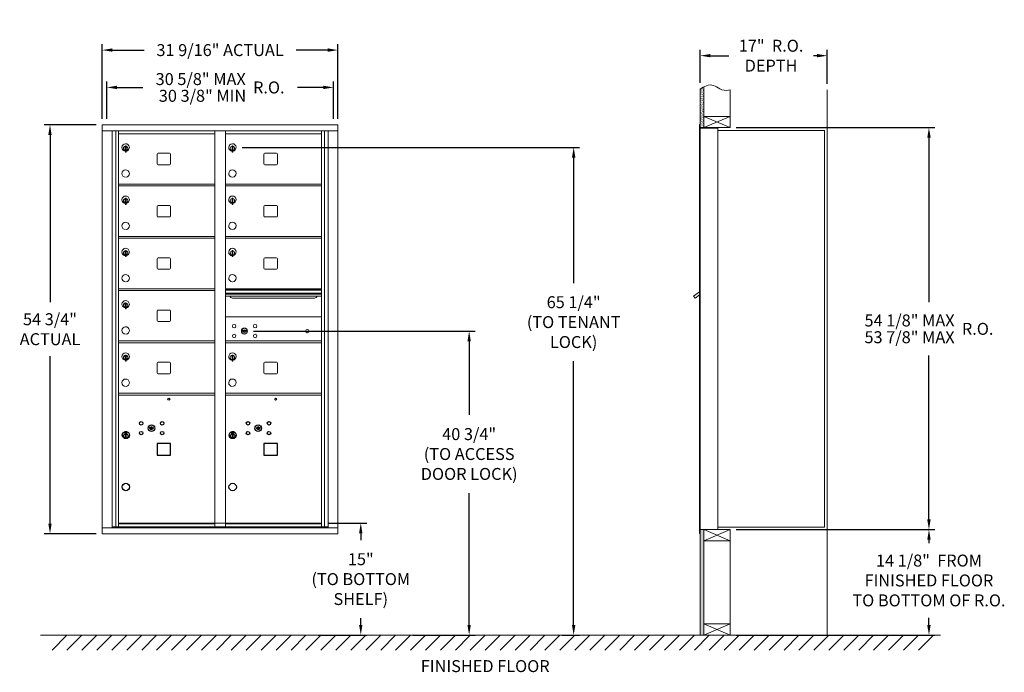
# Model space of a CAD drawing. Units: inches. Extents: x 593 to 725, y 37 to 124.
import ezdxf

# ---------------------------------------------------------------- set-up
doc = ezdxf.new("R2010")
doc.units = ezdxf.units.IN
doc.header["$LTSCALE"] = 0.5
doc.header["$MEASUREMENT"] = 0
doc.styles.get("Standard").update_dxf_attribs({"font": 'Gothic.ttf'})
doc.dimstyles.new('4C limits', dxfattribs={"dimscale": 16, "dimtxt": 0.1, "dimasz": 0.085, "dimexe": 0.05, "dimexo": 0.05, "dimgap": 0.09, "dimtad": 0, "dimtih": 1, "dimtoh": 1, "dimdec": 3, "dimzin": 0, "dimdsep": 46, "dimlunit": 5, "dimtxsty": 'Standard', "dimcen": 0.09, "dimadec": 0, "dimazin": 0, "dimlim": 1, "dimtp": 0.25, "dimtfac": 1, "dimtdec": 3, "dimtofl": 0, "dimtmove": 0, "dimatfit": 3, "dimfxl": 1, "dimfrac": 1, "dimtolj": 1, "dimtzin": 0, "dimarcsym": 0})
doc.dimstyles.new('4C$0', dxfattribs={"dimscale": 16, "dimtxt": 0.1, "dimasz": 0.085, "dimexe": 0.05, "dimexo": 0.05, "dimgap": 0.09, "dimtad": 0, "dimtih": 1, "dimtoh": 1, "dimdec": 4, "dimzin": 0, "dimdsep": 46, "dimlunit": 5, "dimtxsty": 'Standard', "dimcen": 0.09, "dimadec": 0, "dimazin": 0, "dimtfac": 0.75, "dimtdec": 4, "dimtofl": 0, "dimtmove": 0, "dimatfit": 3, "dimfxl": 1, "dimfrac": 2, "dimtolj": 1, "dimtzin": 0, "dimarcsym": 0})

# ---------------------------------------------------------------- blocks, each defined once
blk = doc.blocks.new('*D1')
at = {"color": 0, "linetype": 'Continuous', "lineweight": -2, "transparency": 16777216}
for p, q in [((689.01, 109.81), (715.63, 109.81)), ((714.83, 108.45), (714.83, 86.46)), ((714.83, 57.35), (714.83, 79.29)), ((689.01, 55.99), (715.63, 55.99))]:
    blk.add_line(p, q, dxfattribs=at)
at = {"color": 0, "linetype": 'Continuous', "transparency": 16777216}
for points in [[(714.6, 108.45), (715.06, 108.45), (714.83, 109.81)], [(714.6, 57.35), (715.06, 57.35), (714.83, 55.99)]]:
    blk.add_solid(points, dxfattribs=at)
at = {"layer": 'Defpoints', "color": 0, "linetype": 'Continuous', "transparency": 16777216}
for p in [(688.21, 109.81), (714.83, 109.81), (688.21, 55.99)]:
    blk.add_point(p, dxfattribs=at)
at = {"color": 0, "linetype": 'Continuous', "lineweight": 15, "transparency": 16777216, "insert": (714.83, 82.87), "char_height": 1.6, "attachment_point": 5}
blk.add_mtext('\\A1;\\S54 1\\/8" MAX ^ 53 7\\/8" MAX ; R.O.', dxfattribs=at)
blk = doc.blocks.new('*D2')
at = {"color": 0, "linetype": 'Continuous', "lineweight": -2, "transparency": 16777216}
for p, q in [((624.39, 82.57), (654.07, 82.57)), ((653.27, 81.21), (653.27, 71.34)), ((653.27, 43.22), (653.27, 60.88)), ((645.74, 41.86), (654.07, 41.86))]:
    blk.add_line(p, q, dxfattribs=at)
at = {"color": 0, "linetype": 'Continuous', "transparency": 16777216}
for points in [[(653.04, 81.21), (653.49, 81.21), (653.27, 82.57)], [(653.04, 43.22), (653.49, 43.22), (653.27, 41.86)]]:
    blk.add_solid(points, dxfattribs=at)
at = {"layer": 'Defpoints', "color": 0, "linetype": 'Continuous', "transparency": 16777216}
for p in [(623.59, 82.57), (644.94, 41.86), (653.27, 41.86)]:
    blk.add_point(p, dxfattribs=at)
at = {"color": 0, "linetype": 'Continuous', "lineweight": 15, "transparency": 16777216, "insert": (653.27, 66.11), "char_height": 1.6, "attachment_point": 5}
blk.add_mtext('\\A1;40 3/4" \\P(TO ACCESS\\PDOOR LOCK)', dxfattribs=at)
blk = doc.blocks.new('*D3')
at = {"color": 0, "linetype": 'Continuous', "lineweight": -2, "transparency": 16777216}
for p, q in [((634.45, 56.86), (639.56, 56.86)), ((638.76, 55.5), (638.76, 54.57)), ((638.76, 43.22), (638.76, 44.15)), ((633.09, 41.86), (639.56, 41.86))]:
    blk.add_line(p, q, dxfattribs=at)
at = {"color": 0, "linetype": 'Continuous', "transparency": 16777216}
for points in [[(638.53, 55.5), (638.98, 55.5), (638.76, 56.86)], [(638.53, 43.22), (638.98, 43.22), (638.76, 41.86)]]:
    blk.add_solid(points, dxfattribs=at)
at = {"layer": 'Defpoints', "color": 0, "linetype": 'Continuous', "transparency": 16777216}
for p in [(633.65, 56.86), (632.29, 41.86), (638.76, 41.86)]:
    blk.add_point(p, dxfattribs=at)
at = {"color": 0, "linetype": 'Continuous', "lineweight": 15, "transparency": 16777216, "insert": (638.76, 49.36), "char_height": 1.6, "attachment_point": 5}
blk.add_mtext('\\A1;15" \\P(TO BOTTOM\\PSHELF)', dxfattribs=at)
blk = doc.blocks.new('*D4')
at = {"color": 0, "linetype": 'Continuous', "lineweight": -2, "transparency": 16777216}
for p, q in [((622.87, 107.16), (668.06, 107.16)), ((667.26, 105.8), (667.26, 89)), ((667.26, 43.22), (667.26, 78.54)), ((665.74, 41.86), (668.06, 41.86))]:
    blk.add_line(p, q, dxfattribs=at)
at = {"color": 0, "linetype": 'Continuous', "transparency": 16777216}
for points in [[(667.03, 105.8), (667.49, 105.8), (667.26, 107.16)], [(667.03, 43.22), (667.49, 43.22), (667.26, 41.86)]]:
    blk.add_solid(points, dxfattribs=at)
at = {"layer": 'Defpoints', "color": 0, "linetype": 'Continuous', "transparency": 16777216}
for p in [(622.07, 107.16), (664.94, 41.86), (667.26, 41.86)]:
    blk.add_point(p, dxfattribs=at)
at = {"color": 0, "linetype": 'Continuous', "lineweight": 15, "transparency": 16777216, "insert": (667.26, 83.77), "char_height": 1.6, "attachment_point": 5}
blk.add_mtext('\\A1;65 1/4" \\P(TO TENANT\\PLOCK)', dxfattribs=at)
blk = doc.blocks.new('*D5')
at = {"color": 0, "linetype": 'Continuous', "lineweight": -2, "transparency": 16777216}
for p, q in [((684.21, 115.79), (684.21, 120.24)), ((701.21, 115.66), (701.21, 120.24)), ((685.57, 119.44), (688.03, 119.44)), ((699.85, 119.44), (699.36, 119.44))]:
    blk.add_line(p, q, dxfattribs=at)
at = {"color": 0, "linetype": 'Continuous', "transparency": 16777216}
for points in [[(685.57, 119.67), (685.57, 119.22), (684.21, 119.44)], [(699.85, 119.67), (699.85, 119.22), (701.21, 119.44)]]:
    blk.add_solid(points, dxfattribs=at)
at = {"layer": 'Defpoints', "color": 0, "linetype": 'Continuous', "transparency": 16777216}
for p in [(701.21, 119.44), (684.21, 114.99), (701.21, 114.86)]:
    blk.add_point(p, dxfattribs=at)
at = {"color": 0, "linetype": 'Continuous', "lineweight": 15, "transparency": 16777216, "insert": (693.69, 119.44), "char_height": 1.6, "attachment_point": 5}
blk.add_mtext('\\A1;17"  R.O.\\PDEPTH', dxfattribs=at)
blk = doc.blocks.new('*D6')
at = {"color": 0, "linetype": 'Continuous', "lineweight": -2, "transparency": 16777216}
for p, q in [((603.35, 110.19), (596.35, 110.19)), ((597.15, 108.83), (597.15, 86.45)), ((597.15, 56.8), (597.15, 79.19)), ((603.35, 55.44), (596.35, 55.44))]:
    blk.add_line(p, q, dxfattribs=at)
at = {"color": 0, "linetype": 'Continuous', "transparency": 16777216}
for points in [[(596.92, 108.83), (597.37, 108.83), (597.15, 110.19)], [(596.92, 56.8), (597.37, 56.8), (597.15, 55.44)]]:
    blk.add_solid(points, dxfattribs=at)
at = {"layer": 'Defpoints', "color": 0, "linetype": 'Continuous', "transparency": 16777216}
for p in [(604.15, 110.19), (597.15, 55.44), (604.15, 55.44)]:
    blk.add_point(p, dxfattribs=at)
at = {"color": 0, "linetype": 'Continuous', "lineweight": 15, "transparency": 16777216, "insert": (597.15, 82.82), "char_height": 1.6, "attachment_point": 5}
blk.add_mtext('\\A1;54 3/4" \\PACTUAL', dxfattribs=at)
blk = doc.blocks.new('*D7')
at = {"color": 0, "linetype": 'Continuous', "lineweight": -2, "transparency": 16777216}
for p, q in [((604.15, 110.99), (604.15, 120.99)), ((605.51, 120.19), (609.75, 120.19)), ((634.34, 120.19), (630.1, 120.19)), ((635.7, 110.99), (635.7, 120.99))]:
    blk.add_line(p, q, dxfattribs=at)
at = {"color": 0, "linetype": 'Continuous', "transparency": 16777216}
for points in [[(605.51, 120.42), (605.51, 119.97), (604.15, 120.19)], [(634.34, 120.42), (634.34, 119.97), (635.7, 120.19)]]:
    blk.add_solid(points, dxfattribs=at)
at = {"layer": 'Defpoints', "color": 0, "linetype": 'Continuous', "transparency": 16777216}
for p in [(635.7, 120.19), (604.15, 110.19), (635.7, 110.19)]:
    blk.add_point(p, dxfattribs=at)
at = {"color": 0, "linetype": 'Continuous', "lineweight": 15, "transparency": 16777216, "insert": (619.92, 120.19), "char_height": 1.6, "attachment_point": 5}
blk.add_mtext('\\A1;31 9/16" ACTUAL', dxfattribs=at)
blk = doc.blocks.new('*D26')
at = {"color": 0, "linetype": 'Continuous', "lineweight": -2, "transparency": 16777216}
for p, q in [((689.01, 55.99), (715.63, 55.99)), ((714.83, 54.63), (714.83, 54.16)), ((714.83, 43.22), (714.83, 44.19)), ((689.01, 41.86), (715.63, 41.86))]:
    blk.add_line(p, q, dxfattribs=at)
at = {"color": 0, "linetype": 'Continuous', "transparency": 16777216}
for points in [[(714.6, 54.63), (715.06, 54.63), (714.83, 55.99)], [(714.6, 43.22), (715.06, 43.22), (714.83, 41.86)]]:
    blk.add_solid(points, dxfattribs=at)
at = {"layer": 'Defpoints', "color": 0, "linetype": 'Continuous', "transparency": 16777216}
for p in [(688.21, 55.99), (714.83, 55.99), (688.21, 41.86)]:
    blk.add_point(p, dxfattribs=at)
at = {"color": 0, "linetype": 'Continuous', "lineweight": 15, "transparency": 16777216, "insert": (714.83, 49.18), "char_height": 1.6, "attachment_point": 5}
blk.add_mtext('\\A1;14 1/8"  FROM \\PFINISHED FLOOR\\PTO BOTTOM OF R.O.', dxfattribs=at)
blk = doc.blocks.new('*D30')
at = {"color": 0, "lineweight": -2, "transparency": 16777216}
for p, q in [((603.53, 110.99), (603.53, 115.99)), ((604.89, 115.19), (608.37, 115.19)), ((632.53, 115.19), (629.05, 115.19)), ((633.89, 110.99), (633.89, 115.99))]:
    blk.add_line(p, q, dxfattribs=at)
at = {"color": 0, "transparency": 16777216}
for points in [[(604.89, 115.42), (604.89, 114.97), (603.53, 115.19)], [(632.53, 115.42), (632.53, 114.97), (633.89, 115.19)]]:
    blk.add_solid(points, dxfattribs=at)
at = {"layer": 'Defpoints', "color": 0, "transparency": 16777216}
for p in [(633.89, 115.19), (603.53, 110.19), (633.89, 110.19)]:
    blk.add_point(p, dxfattribs=at)
at = {"color": 0, "transparency": 16777216, "insert": (618.71, 115.19), "char_height": 1.6, "attachment_point": 5}
blk.add_mtext('\\A1;\\S30 5\\/8" MAX ^ 30 3\\/8" MIN; R.O.', dxfattribs=at)
blk = doc.blocks.new('4C DOUBLE MIN MAX')
dim = blk.add_linear_dim(base=(30.9577, 5), p1=(0.5938, 0), p2=(30.9577, 0), text='\\S30 5\\/8" MAX ^ 30 3\\/8" MIN; R.O.', dimstyle='4C limits', override={"dimpost": '" MAX '})
dim.commit()
dim.dimension.update_dxf_attribs({"geometry": '*D30', "text_midpoint": (15.7757, 5), "dimtype": 128, "insert": (-602.9335, -110.1943)})

msp = doc.modelspace()

# ---------------------------------------------------------------- hatches: boundary and pattern name
at = {"linetype": 'Continuous', "lineweight": 15}
h = msp.add_hatch(dxfattribs=at)
h.set_pattern_fill('AR-SAND', scale=0.1, style=0)
h.set_pattern_definition([(37.5, (10, -1.75), (-0.006299336, 0.192682377), [0, -0.152, 0, -0.17, 0, -0.1625]), (7.5, (10, -1.75), (0.17697767, 0.28221461), [0, -0.082, 0, -0.137, 0, -0.0525]), (327.5, (9.877, -1.75), (0.311414186, 0.000565905), [0, -0.05, 0, -0.18, 0, -0.235]), (317.5, (9.877, -1.75), (0.30061266, 0.08776756), [0, -0.025, 0, -0.118, 0, -0.135])])
h.paths.add_polyline_path([(684.70866, 115.2808), (684.59496, 115.22626), (684.39109, 115.10941), (684.20866, 114.98755), (684.20866, 109.80781), (684.70866, 109.80781)])
h = msp.add_hatch(dxfattribs=at)
h.set_pattern_fill('AR-SAND', scale=0.1, style=0)
h.set_pattern_definition([(37.5, (10, 0), (-0.006299336, 0.192682377), [0, -0.152, 0, -0.17, 0, -0.1625]), (7.5, (10, 0), (0.17697767, 0.28221461), [0, -0.082, 0, -0.137, 0, -0.0525]), (327.5, (9.877, 0), (0.311414186, 0.000565905), [0, -0.05, 0, -0.18, 0, -0.235]), (317.5, (9.877, 0), (0.30061266, 0.08776756), [0, -0.025, 0, -0.118, 0, -0.135])])
h.paths.add_polyline_path([(684.20866, 41.86031), (684.70866, 41.86031), (684.70866, 55.98531), (684.20866, 55.98531)])

# ---------------------------------------------------------------- linework, layer by layer
at = {"color": 7, "linetype": 'Continuous', "lineweight": 15}
for p, q in [((684.20866, 114.98755), (684.20866, 109.80781)), ((684.70866, 109.80781), (684.70866, 115.2808)), ((688.20866, 109.80781), (688.20866, 114.85999)), ((701.20866, 114.85999), (701.20866, 41.86031)), ((684.70866, 109.80781), (688.20866, 111.30781)), ((684.70866, 111.30781), (688.20866, 109.80781)), ((688.20866, 111.30781), (684.70866, 111.30781)), ((604.1476, 110.19431), (604.1476, 55.44431)), ((604.1476, 110.19431), (635.6991, 110.19431)), ((635.6991, 55.44431), (635.6991, 110.19431)), ((684.10866, 55.48531), (684.10866, 110.23531)), ((684.19866, 110.24531), (684.11866, 110.24531)), ((684.20866, 110.23531), (684.20866, 55.48531)), ((684.20866, 109.80781), (688.20866, 109.80781)), ((686.55866, 109.74531), (684.20866, 109.74531)), ((686.55866, 55.98531), (686.55866, 109.74531)), ((686.55866, 109.44531), (700.82887, 109.43885)), ((700.82887, 109.43885), (700.82866, 56.30531)), ((604.1476, 109.39431), (635.6991, 109.39431)), ((605.47567, 56.24431), (605.47567, 109.39431)), ((605.96134, 56.36931), (605.96134, 109.39431)), ((606.33085, 56.36931), (606.33085, 109.39431)), ((619.21585, 108.99431), (606.33085, 108.99431)), ((619.21585, 56.36931), (619.21585, 109.39431)), ((620.63085, 56.36931), (620.63085, 109.39431)), ((620.63085, 108.99431), (633.51585, 108.99431)), ((633.51585, 56.36931), (633.51585, 109.39431)), ((633.88536, 109.39431), (633.88536, 56.36931)), ((634.37102, 109.39431), (634.37102, 56.24431)), ((607.22585, 107.22331), (607.22585, 106.82331)), ((607.24585, 107.22331), (607.22585, 107.22331)), ((607.22585, 106.82331), (607.24585, 106.82331)), ((607.24585, 107.36331), (607.24585, 106.53331)), ((607.32585, 107.36331), (607.24585, 107.36331)), ((607.32585, 107.36331), (607.32585, 106.53331)), ((621.52585, 107.22331), (621.52585, 106.82331)), ((621.54585, 107.22331), (621.52585, 107.22331)), ((621.52585, 106.82331), (621.54585, 106.82331)), ((621.54585, 107.36331), (621.54585, 106.53331)), ((621.62585, 107.36331), (621.54585, 107.36331)), ((621.62585, 107.36331), (621.62585, 106.53331)), ((607.24585, 106.53331), (607.32585, 106.53331)), ((611.49635, 106.26431), (611.49635, 104.97431)), ((613.16135, 106.38931), (611.62135, 106.38931)), ((613.28635, 104.97431), (613.28635, 106.26431)), ((621.54585, 106.53331), (621.62585, 106.53331)), ((625.79635, 106.26431), (625.79635, 104.97431)), ((627.46135, 106.38931), (625.92135, 106.38931)), ((627.58635, 104.97431), (627.58635, 106.26431)), ((611.62135, 104.84931), (613.16135, 104.84931)), ((625.92135, 104.84931), (627.46135, 104.84931)), ((606.33085, 102.24431), (619.21585, 102.24431)), ((606.33085, 101.99431), (619.21585, 101.99431)), ((620.63085, 102.24431), (633.51585, 102.24431)), ((620.63085, 101.99431), (633.51585, 101.99431)), ((607.22585, 100.22332), (607.22585, 99.82332)), ((607.24585, 100.22332), (607.22585, 100.22332)), ((607.24585, 100.36332), (607.24585, 99.53332)), ((607.32585, 100.36332), (607.24585, 100.36332)), ((607.32585, 100.36332), (607.32585, 99.53332)), ((621.52585, 100.22332), (621.52585, 99.82332)), ((621.54585, 100.22332), (621.52585, 100.22332)), ((621.54585, 100.36332), (621.54585, 99.53332)), ((621.62585, 100.36332), (621.54585, 100.36332)), ((621.62585, 100.36332), (621.62585, 99.53332)), ((607.22585, 99.82332), (607.24585, 99.82332)), ((607.24585, 99.53332), (607.32585, 99.53332)), ((611.49635, 99.26432), (611.49635, 97.97432)), ((613.16135, 99.38932), (611.62135, 99.38932)), ((613.28635, 97.97432), (613.28635, 99.26432)), ((621.52585, 99.82332), (621.54585, 99.82332)), ((621.54585, 99.53332), (621.62585, 99.53332)), ((625.79635, 99.26432), (625.79635, 97.97432)), ((627.46135, 99.38932), (625.92135, 99.38932)), ((627.58635, 97.97432), (627.58635, 99.26432)), ((611.62135, 97.84931), (613.16135, 97.84931)), ((625.92135, 97.84931), (627.46135, 97.84931)), ((606.33085, 95.24431), (619.21585, 95.24431)), ((606.33085, 94.99431), (619.21585, 94.99431)), ((620.63085, 95.24431), (633.51585, 95.24431)), ((620.63085, 94.99431), (633.51585, 94.99431)), ((607.22585, 93.22332), (607.22585, 92.82332)), ((607.24585, 93.22332), (607.22585, 93.22332)), ((607.22585, 92.82332), (607.24585, 92.82332)), ((607.24585, 93.36332), (607.24585, 92.53332)), ((607.32585, 93.36332), (607.24585, 93.36332)), ((607.24585, 92.53332), (607.32585, 92.53332)), ((607.32585, 93.36332), (607.32585, 92.53332)), ((613.16135, 92.38932), (611.62135, 92.38932)), ((621.52585, 93.22332), (621.52585, 92.82332)), ((621.54585, 93.22332), (621.52585, 93.22332)), ((621.52585, 92.82332), (621.54585, 92.82332)), ((621.54585, 93.36332), (621.54585, 92.53332)), ((621.62585, 93.36332), (621.54585, 93.36332)), ((621.54585, 92.53332), (621.62585, 92.53332)), ((621.62585, 93.36332), (621.62585, 92.53332)), ((627.46135, 92.38932), (625.92135, 92.38932)), ((611.49635, 92.26432), (611.49635, 90.97432)), ((613.28635, 90.97432), (613.28635, 92.26432)), ((625.79635, 92.26432), (625.79635, 90.97432)), ((627.58635, 90.97432), (627.58635, 92.26432)), ((611.62135, 90.84931), (613.16135, 90.84931)), ((625.92135, 90.84931), (627.46135, 90.84931)), ((606.33085, 88.24431), (619.21585, 88.24431)), ((606.33085, 87.99431), (619.21585, 87.99431)), ((633.51585, 88.24495), (620.63085, 88.24495)), ((633.51585, 88.07095), (620.63085, 88.07095)), ((633.51585, 88.03837), (620.63085, 88.03837)), ((620.63085, 87.66495), (633.51585, 87.66495)), ((633.51585, 87.51995), (620.63085, 87.51995)), ((633.51585, 87.2552), (620.63085, 87.2552)), ((684.10866, 87.81062), (683.32095, 87.2547)), ((683.32095, 87.2547), (683.50945, 86.98995)), ((683.50945, 86.98995), (684.10866, 87.41658)), ((607.22585, 86.22332), (607.22585, 85.82332)), ((607.24585, 86.22332), (607.22585, 86.22332)), ((607.22585, 85.82332), (607.24585, 85.82332)), ((607.24585, 86.36332), (607.24585, 85.53332)), ((607.32585, 86.36332), (607.24585, 86.36332)), ((607.32585, 86.36332), (607.32585, 85.53332)), ((621.57335, 86.98995), (632.57335, 86.98995)), ((607.24585, 85.53332), (607.32585, 85.53332)), ((611.49635, 85.26432), (611.49635, 83.97432)), ((613.16135, 85.38932), (611.62135, 85.38932)), ((613.28635, 83.97432), (613.28635, 85.26432)), ((633.51585, 84.49431), (620.63085, 84.49431)), ((611.62135, 83.84931), (613.16135, 83.84931)), ((622.92443, 82.65053), (622.89935, 82.56932)), ((623.48935, 82.56932), (623.46428, 82.65053)), ((606.33085, 81.24431), (619.21585, 81.24431)), ((606.33085, 80.99431), (619.21585, 80.99431)), ((620.63085, 81.24431), (633.51585, 81.24431)), ((620.63085, 80.99431), (633.51585, 80.99431)), ((607.22585, 79.22332), (607.22585, 78.82332)), ((607.24585, 79.22332), (607.22585, 79.22332)), ((607.24585, 79.36332), (607.24585, 78.53332)), ((607.32585, 79.36332), (607.24585, 79.36332)), ((607.32585, 79.36332), (607.32585, 78.53332)), ((621.52585, 79.22331), (621.52585, 78.82331)), ((621.54585, 79.22331), (621.52585, 79.22331)), ((621.54585, 79.36332), (621.54585, 78.53331)), ((621.62585, 79.36332), (621.54585, 79.36332)), ((621.62585, 79.36332), (621.62585, 78.53331)), ((607.22585, 78.82332), (607.24585, 78.82332)), ((607.24585, 78.53332), (607.32585, 78.53332)), ((611.49635, 78.26432), (611.49635, 76.97432)), ((613.16135, 78.38932), (611.62135, 78.38932)), ((613.28635, 76.97432), (613.28635, 78.26432)), ((621.52585, 78.82331), (621.54585, 78.82331)), ((621.54585, 78.53331), (621.62585, 78.53331)), ((625.79635, 78.26431), (625.79635, 76.97431)), ((627.46135, 78.38931), (625.92135, 78.38931)), ((627.58635, 76.97431), (627.58635, 78.26431)), ((611.62135, 76.84931), (613.16135, 76.84931)), ((625.92135, 76.84931), (627.46135, 76.84931)), ((606.33085, 74.24431), (619.21585, 74.24431)), ((606.33085, 73.99431), (619.21585, 73.99431)), ((606.33085, 73.99431), (619.21585, 73.99431)), ((620.63085, 74.24431), (633.51585, 74.24431)), ((620.63085, 73.99431), (633.51585, 73.99431)), ((620.63085, 73.99431), (633.51585, 73.99431)), ((606.33085, 56.74431), (619.21585, 56.74431)), ((606.3341, 56.8493), (633.5126, 56.8493)), ((620.63085, 56.74431), (633.51585, 56.74431)), ((620.63085, 56.74431), (633.51585, 56.74431)), ((604.1476, 56.24431), (635.6991, 56.24431)), ((604.1476, 55.44431), (635.6991, 55.44431)), ((605.47567, 56.36931), (619.47045, 56.36931)), ((605.91785, 56.24431), (605.91785, 56.36931)), ((606.62285, 56.36931), (606.62285, 56.24431)), ((619.47045, 56.36931), (634.37102, 56.36931)), ((633.92885, 56.36931), (633.92885, 56.24431)), ((684.20866, 55.48531), (684.10866, 55.48531)), ((684.20866, 55.98531), (686.54866, 55.98531)), ((684.20866, 55.98531), (688.20866, 55.98531)), ((684.20866, 41.86031), (684.20866, 55.98531)), ((684.70866, 55.98531), (688.20866, 54.48531)), ((684.70866, 54.48531), (688.20866, 55.98531)), ((684.70866, 55.98531), (684.70866, 41.86031)), ((686.55866, 56.30531), (700.82866, 56.30531)), ((688.20866, 55.98531), (688.20866, 41.86031)), ((688.20866, 54.48531), (684.70866, 54.48531)), ((688.20866, 43.36031), (684.70866, 43.36031)), ((684.70866, 41.86031), (688.20866, 43.36031)), ((684.70866, 43.36031), (688.20866, 41.86031)), ((595.89084, 41.86031), (716.37465, 41.86031)), ((599.42232, 41.86031), (597.42232, 39.86031)), ((601.42232, 41.86031), (599.42232, 39.86031)), ((603.42232, 41.86031), (601.42232, 39.86031)), ((605.42232, 41.86031), (603.42232, 39.86031)), ((607.42232, 41.86031), (605.42232, 39.86031)), ((609.42232, 41.86031), (607.42232, 39.86031)), ((611.42232, 41.86031), (609.42232, 39.86031)), ((613.42232, 41.86031), (611.42232, 39.86031)), ((615.42232, 41.86031), (613.42232, 39.86031)), ((617.42232, 41.86031), (615.42232, 39.86031)), ((619.42232, 41.86031), (617.42232, 39.86031)), ((621.42232, 41.86031), (619.42232, 39.86031)), ((623.42232, 41.86031), (621.42232, 39.86031)), ((625.42232, 41.86031), (623.42232, 39.86031)), ((627.42232, 41.86031), (625.42232, 39.86031)), ((629.42232, 41.86031), (627.42232, 39.86031)), ((631.42232, 41.86031), (629.42232, 39.86031)), ((633.42232, 41.86031), (631.42232, 39.86031)), ((635.42232, 41.86031), (633.42232, 39.86031)), ((637.42232, 41.86031), (635.42232, 39.86031)), ((639.42232, 41.86031), (637.42232, 39.86031)), ((641.42232, 41.86031), (639.42232, 39.86031)), ((643.42232, 41.86031), (641.42232, 39.86031)), ((645.42232, 41.86031), (643.42232, 39.86031)), ((647.42232, 41.86031), (645.42232, 39.86031)), ((649.42232, 41.86031), (647.42232, 39.86031)), ((651.42232, 41.86031), (649.42232, 39.86031)), ((653.42232, 41.86031), (651.42232, 39.86031)), ((655.42232, 41.86031), (653.42232, 39.86031)), ((657.42232, 41.86031), (655.42232, 39.86031)), ((659.42232, 41.86031), (657.42232, 39.86031)), ((661.42232, 41.86031), (659.42232, 39.86031)), ((663.42232, 41.86031), (661.42232, 39.86031)), ((665.42232, 41.86031), (663.42232, 39.86031)), ((667.42232, 41.86031), (665.42232, 39.86031)), ((669.42232, 41.86031), (667.42232, 39.86031)), ((671.42232, 41.86031), (669.42232, 39.86031)), ((673.42232, 41.86031), (671.42232, 39.86031)), ((675.42232, 41.86031), (673.42232, 39.86031)), ((677.42232, 41.86031), (675.42232, 39.86031)), ((679.42232, 41.86031), (677.42232, 39.86031)), ((681.42232, 41.86031), (679.42232, 39.86031)), ((683.42232, 41.86031), (681.42232, 39.86031)), ((685.42232, 41.86031), (683.42232, 39.86031)), ((687.42232, 41.86031), (685.42232, 39.86031)), ((689.42232, 41.86031), (687.42232, 39.86031)), ((691.42232, 41.86031), (689.42232, 39.86031)), ((693.42232, 41.86031), (691.42232, 39.86031)), ((695.42232, 41.86031), (693.42232, 39.86031)), ((697.42232, 41.86031), (695.42232, 39.86031)), ((699.42232, 41.86031), (697.42232, 39.86031)), ((701.42232, 41.86031), (699.42232, 39.86031)), ((703.42232, 41.86031), (701.42232, 39.86031)), ((705.42232, 41.86031), (703.42232, 39.86031)), ((707.42232, 41.86031), (705.42232, 39.86031)), ((709.42232, 41.86031), (707.42232, 39.86031)), ((711.42232, 41.86031), (709.42232, 39.86031)), ((713.42232, 41.86031), (711.42232, 39.86031)), ((715.42232, 41.86031), (713.42232, 39.86031))]:
    msp.add_line(p, q, dxfattribs=at)
at = {"color": 7, "linetype": 'Continuous'}
for p, q in [((607.16035, 69.04532), (607.16035, 68.88032)), ((607.44035, 69.06031), (607.17535, 69.06031)), ((607.17535, 68.86531), (607.44035, 68.86531)), ((607.20035, 69.03531), (607.20035, 68.89031)), ((607.25035, 69.03531), (607.20035, 69.03531)), ((607.20035, 68.89031), (607.22035, 68.89031)), ((607.22035, 69.02531), (607.22035, 69.00765)), ((607.24711, 69.02531), (607.22035, 69.02531)), ((607.22035, 69.00765), (607.25409, 68.98322)), ((607.22035, 68.99531), (607.25125, 68.97293)), ((607.22035, 68.89031), (607.22035, 68.99531)), ((607.27169, 69.00752), (607.24711, 69.02531)), ((607.28057, 69.01343), (607.25035, 69.03531)), ((607.25785, 68.71155), (607.27613, 68.71531)), ((607.35785, 68.71531), (607.25785, 68.71531)), ((607.25785, 68.71531), (607.25785, 68.31532)), ((607.30535, 68.95518), (607.30535, 68.95768)), ((607.30535, 68.95768), (607.31035, 68.95768)), ((607.30535, 68.91549), (607.30535, 68.95014)), ((607.30535, 68.91037), (607.31035, 68.91037)), ((607.30535, 68.90537), (607.30535, 68.91037)), ((607.31035, 68.95768), (607.31035, 68.95518)), ((607.31035, 68.95014), (607.31035, 68.91549)), ((607.31035, 68.91037), (607.31035, 68.90537)), ((607.33513, 68.9122), (607.36535, 68.89031)), ((607.33957, 68.71531), (607.35785, 68.71155)), ((607.34401, 68.91811), (607.36859, 68.90031)), ((607.35785, 68.31532), (607.35785, 68.71531)), ((607.39535, 68.91798), (607.36161, 68.94241)), ((607.39535, 68.93032), (607.36445, 68.9527)), ((607.36535, 68.89031), (607.41535, 68.89031)), ((607.36859, 68.90031), (607.39535, 68.90031)), ((607.39535, 69.03531), (607.39535, 68.93032)), ((607.41535, 69.03531), (607.39535, 69.03531)), ((607.39535, 68.90031), (607.39535, 68.91798)), ((607.41535, 68.89031), (607.41535, 69.03531)), ((607.45535, 68.88032), (607.45535, 69.04532)), ((610.46292, 69.64653), (610.43785, 69.56532)), ((611.02785, 69.56532), (611.00278, 69.64653)), ((621.46035, 69.04532), (621.46035, 68.88032)), ((621.74035, 69.06031), (621.47535, 69.06031)), ((621.47535, 68.86531), (621.74035, 68.86531)), ((621.50035, 69.03531), (621.50035, 68.89031)), ((621.55035, 69.03531), (621.50035, 69.03531)), ((621.50035, 68.89031), (621.52035, 68.89031)), ((621.52035, 69.02531), (621.52035, 69.00765)), ((621.54711, 69.02531), (621.52035, 69.02531)), ((621.52035, 69.00765), (621.55409, 68.98322)), ((621.52035, 68.99531), (621.55125, 68.97293)), ((621.52035, 68.89031), (621.52035, 68.99531)), ((621.57169, 69.00752), (621.54711, 69.02531)), ((621.58057, 69.01343), (621.55035, 69.03531)), ((621.55785, 68.71155), (621.57613, 68.71531)), ((621.65785, 68.71531), (621.55785, 68.71531)), ((621.55785, 68.71531), (621.55785, 68.31532)), ((621.60535, 68.95518), (621.60535, 68.95768)), ((621.60535, 68.95768), (621.61035, 68.95768)), ((621.60535, 68.91549), (621.60535, 68.95014)), ((621.60535, 68.91037), (621.61035, 68.91037)), ((621.60535, 68.90537), (621.60535, 68.91037)), ((621.61035, 68.95768), (621.61035, 68.95518)), ((621.61035, 68.95014), (621.61035, 68.91549)), ((621.61035, 68.91037), (621.61035, 68.90537)), ((621.63513, 68.9122), (621.66535, 68.89031)), ((621.63957, 68.71531), (621.65785, 68.71155)), ((621.64401, 68.91811), (621.66859, 68.90031)), ((621.65785, 68.31532), (621.65785, 68.71531)), ((621.69535, 68.91798), (621.66161, 68.94241)), ((621.69535, 68.93032), (621.66445, 68.9527)), ((621.66535, 68.89031), (621.71535, 68.89031)), ((621.66859, 68.90031), (621.69535, 68.90031)), ((621.69535, 69.03531), (621.69535, 68.93032)), ((621.71535, 69.03531), (621.69535, 69.03531)), ((621.69535, 68.90031), (621.69535, 68.91798)), ((621.71535, 68.89031), (621.71535, 69.03531)), ((621.75535, 68.88032), (621.75535, 69.04532)), ((624.76292, 69.64653), (624.73785, 69.56532)), ((625.32785, 69.56532), (625.30277, 69.64653)), ((607.27613, 68.31532), (607.25785, 68.31908)), ((607.25785, 68.31532), (607.35785, 68.31532)), ((607.35785, 68.31908), (607.33957, 68.31532)), ((621.57613, 68.31532), (621.55785, 68.31908)), ((621.55785, 68.31532), (621.65785, 68.31532)), ((621.65785, 68.31908), (621.63957, 68.31532))]:
    msp.add_line(p, q, dxfattribs=at)
at = {"color": 7, "linetype": 'Continuous', "lineweight": 15}
msp.add_lwpolyline([(684.20866, 114.98755), (684.39109, 115.10941), (684.59496, 115.22626), (684.81503, 115.33182), (685.04604, 115.41982), (685.28274, 115.484), (685.51987, 115.51806), (685.75217, 115.51575), (685.9744, 115.4708), (686.18413, 115.38091), (686.39026, 115.25969), (686.60453, 115.12475), (686.83867, 114.99368), (687.10442, 114.88407), (687.41351, 114.81352), (687.77768, 114.79963), (688.20866, 114.85999)], dxfattribs=at)
for points in [[(611.49585, 65.95932), (613.28585, 65.95932), (613.28585, 67.49932), (611.49585, 67.49932)], [(625.79585, 65.95932), (627.58585, 65.95932), (627.58585, 67.49932), (625.79585, 67.49932)]]:
    msp.add_lwpolyline(points, close=True)
for centre, radius in [((621.80835, 83.22331), 0.227), ((624.62035, 83.22331), 0.227), ((621.80835, 81.91131), 0.227), ((623.18335, 82.56731), 0.407), ((624.62035, 81.91131), 0.227), ((631.59935, 82.56731), 0.227)]:
    msp.add_circle(centre, radius, dxfattribs=at)
at = {"color": 7, "linetype": 'Continuous', "lineweight": 15, "extrusion": (-1.80881e-16, 3.40126e-31, -1)}
msp.add_circle((-623.19435, 82.56731), 0.3875, dxfattribs=at)
for centre, radius in [((613.05785, 73.44931), 0.117), ((627.35785, 73.44931), 0.117), ((607.30785, 61.69431), 0.495), ((621.60785, 61.69431), 0.495)]:
    msp.add_circle(centre, radius)
at = {"color": 7, "linetype": 'Continuous'}
for centre, radius in [((609.35785, 70.21931), 0.227), ((610.73285, 69.56331), 0.4375), ((612.16985, 70.21931), 0.227), ((623.65785, 70.21931), 0.227), ((625.03285, 69.56331), 0.4375), ((626.46985, 70.21931), 0.227), ((607.30785, 68.64667), 0.475), ((607.30785, 68.64667), 0.47243), ((607.30785, 68.51531), 0.3), ((607.30785, 68.51531), 0.295), ((609.35785, 68.90731), 0.227), ((612.16985, 68.90731), 0.227), ((621.60785, 68.64667), 0.475), ((621.60785, 68.64667), 0.47243), ((621.60785, 68.51531), 0.3), ((621.60785, 68.51531), 0.295), ((623.65785, 68.90731), 0.227), ((626.46985, 68.90731), 0.227)]:
    msp.add_circle(centre, radius, dxfattribs=at)
at = {"color": 7, "linetype": 'Continuous', "lineweight": 15}
for centre, radius, start, end in [((684.11866, 110.23531), 0.01, 90, 180), ((684.19866, 110.23531), 0.01, 0, 90), ((607.27585, 107.15641), 0.496, 275.7856114, 266.5323857), ((607.27585, 107.02331), 0.3, 95.7391705, 264.2608295), ((607.27585, 107.02331), 0.295, 95.8367796, 264.1632228), ((607.27585, 107.02331), 0.203, 99.8624892, 104.258993), ((607.27585, 107.02331), 0.195, 98.8498831, 104.8571655), ((607.27585, 107.02331), 0.195, 255.1428345, 261.1501169), ((607.27585, 107.02331), 0.203, 255.741007, 260.1375108), ((607.27585, 107.02331), 0.3, 279.5940682, 80.4059), ((607.27585, 107.02331), 0.295, 279.7582566, 80.2417434), ((621.57585, 107.15641), 0.496, 275.7856114, 266.5323857), ((621.57585, 107.02331), 0.3, 95.7391705, 264.2608295), ((621.57585, 107.02331), 0.295, 95.8367796, 264.1632228), ((621.57585, 107.02331), 0.203, 99.8624892, 104.258993), ((621.57585, 107.02331), 0.195, 98.8498831, 104.8571655), ((621.57585, 107.02331), 0.195, 255.1428345, 261.1501169), ((621.57585, 107.02331), 0.203, 255.741007, 260.1375108), ((621.57585, 107.02331), 0.3, 279.5940682, 80.4059), ((621.57585, 107.02331), 0.295, 279.7582566, 80.2417434), ((611.62135, 106.26431), 0.125, 90, 180), ((613.16135, 106.26431), 0.125, 0, 90), ((625.92135, 106.26431), 0.125, 90, 180), ((627.46135, 106.26431), 0.125, 0, 90), ((607.27585, 103.65641), 0.496, 275.7856114, 266.5323857), ((611.62135, 104.97431), 0.125, 180, 270), ((613.16135, 104.97431), 0.125, 270, 0), ((621.57585, 103.65641), 0.496, 275.7856114, 266.5323857), ((625.92135, 104.97431), 0.125, 180, 270), ((627.46135, 104.97431), 0.125, 270, 0), ((607.27585, 100.15641), 0.496, 275.7856114, 266.5323857), ((607.27585, 100.02332), 0.3, 95.7391705, 264.2608295), ((607.27585, 100.02332), 0.295, 95.8367796, 264.1632228), ((607.27585, 100.02332), 0.203, 99.8624892, 104.258993), ((607.27585, 100.02332), 0.195, 98.8498831, 104.8571655), ((607.27585, 100.02332), 0.3, 279.5940682, 80.4059), ((607.27585, 100.02332), 0.295, 279.7582566, 80.2417434), ((621.57585, 100.15641), 0.496, 275.7856114, 266.5323857), ((621.57585, 100.02332), 0.3, 95.7391705, 264.2608295), ((621.57585, 100.02332), 0.295, 95.8367796, 264.1632228), ((621.57585, 100.02332), 0.203, 99.8624892, 104.258993), ((621.57585, 100.02332), 0.195, 98.8498831, 104.8571655), ((621.57585, 100.02332), 0.3, 279.5940682, 80.4059), ((621.57585, 100.02332), 0.295, 279.7582566, 80.2417434), ((607.27585, 100.02332), 0.195, 255.1428345, 261.1501169), ((607.27585, 100.02332), 0.203, 255.741007, 260.1375108), ((611.62135, 99.26432), 0.125, 90, 180), ((613.16135, 99.26432), 0.125, 0, 90), ((621.57585, 100.02332), 0.195, 255.1428345, 261.1501169), ((621.57585, 100.02332), 0.203, 255.741007, 260.1375108), ((625.92135, 99.26432), 0.125, 90, 180), ((627.46135, 99.26432), 0.125, 0, 90), ((611.62135, 97.97432), 0.125, 180, 270), ((613.16135, 97.97432), 0.125, 270, 0), ((625.92135, 97.97432), 0.125, 180, 270), ((627.46135, 97.97432), 0.125, 270, 0), ((607.27585, 96.65641), 0.496, 275.7856114, 266.5323857), ((621.57585, 96.65641), 0.496, 275.7856114, 266.5323857), ((607.27585, 93.15641), 0.496, 275.7856114, 266.5323857), ((621.57585, 93.15641), 0.496, 275.7856114, 266.5323857), ((607.27585, 93.02332), 0.3, 95.7391705, 264.2608295), ((607.27585, 93.02332), 0.295, 95.8367796, 264.1632228), ((607.27585, 93.02332), 0.203, 99.8624892, 104.258993), ((607.27585, 93.02332), 0.195, 98.8498831, 104.8571655), ((607.27585, 93.02332), 0.195, 255.1428345, 261.1501169), ((607.27585, 93.02332), 0.203, 255.741007, 260.1375108), ((607.27585, 93.02332), 0.3, 279.5940682, 80.4059), ((607.27585, 93.02332), 0.295, 279.7582566, 80.2417434), ((611.62135, 92.26432), 0.125, 90, 180), ((613.16135, 92.26432), 0.125, 0, 90), ((621.57585, 93.02332), 0.3, 95.7391705, 264.2608295), ((621.57585, 93.02332), 0.295, 95.8367796, 264.1632228), ((621.57585, 93.02332), 0.203, 99.8624892, 104.258993), ((621.57585, 93.02332), 0.195, 98.8498831, 104.8571655), ((621.57585, 93.02332), 0.195, 255.1428345, 261.1501169), ((621.57585, 93.02332), 0.203, 255.741007, 260.1375108), ((621.57585, 93.02332), 0.3, 279.5940682, 80.4059), ((621.57585, 93.02332), 0.295, 279.7582566, 80.2417434), ((625.92135, 92.26432), 0.125, 90, 180), ((627.46135, 92.26432), 0.125, 0, 90), ((611.62135, 90.97432), 0.125, 180, 270), ((613.16135, 90.97432), 0.125, 270, 0), ((625.92135, 90.97432), 0.125, 180, 270), ((627.46135, 90.97432), 0.125, 270, 0), ((607.27585, 89.65641), 0.496, 275.7856114, 266.5323857), ((621.57585, 89.65641), 0.496, 275.7856114, 266.5323857), ((621.57335, 87.36495), 0.375, 197.0177297, 270), ((632.57335, 87.36495), 0.375, 270, 342.9822703), ((607.27585, 86.15641), 0.496, 275.7856114, 266.5323857), ((607.27585, 86.02332), 0.3, 95.7391705, 264.2608295), ((607.27585, 86.02332), 0.295, 95.8367796, 264.1632228), ((607.27585, 86.02332), 0.203, 99.8624892, 104.258993), ((607.27585, 86.02332), 0.195, 98.8498831, 104.8571655), ((607.27585, 86.02332), 0.195, 255.1428345, 261.1501169), ((607.27585, 86.02332), 0.203, 255.741007, 260.1375108), ((607.27585, 86.02332), 0.3, 279.5940682, 80.4059), ((607.27585, 86.02332), 0.295, 279.7582566, 80.2417434), ((611.62135, 85.26432), 0.125, 90, 180), ((613.16135, 85.26432), 0.125, 0, 90), ((607.27585, 82.65641), 0.496, 275.7856114, 266.5323857), ((611.62135, 83.97432), 0.125, 180, 270), ((613.16135, 83.97432), 0.125, 270, 0), ((623.19435, 83.52481), 1, 252.8424626, 263.7093829), ((623.19435, 83.52481), 0.915, 252.8424626, 263.7093829), ((623.19435, 82.56731), 0.1675, 189.8980221, 350.1019779), ((623.19435, 82.56731), 0.1675, 19.6070567, 160.3929433), ((623.09628, 82.6352), 0.105, 263.7093738, 292.6173683), ((623.09628, 82.6352), 0.02, 263.7093738, 292.6173683), ((623.19435, 82.39981), 0.235, 67.3826317, 112.6173683), ((623.19435, 82.39981), 0.15, 67.3826317, 112.6173683), ((623.29242, 82.6352), 0.105, 247.3826317, 276.2906262), ((623.29242, 82.6352), 0.02, 247.3826317, 276.2906262), ((623.19435, 83.52481), 0.915, 276.2906262, 287.1575088), ((623.19435, 83.52481), 1, 276.2906262, 287.1575088), ((607.27585, 79.15641), 0.496, 275.7856114, 266.5323857), ((607.27585, 79.02332), 0.3, 95.7391705, 264.2608295), ((607.27585, 79.02332), 0.295, 95.8367796, 264.1632228), ((607.27585, 79.02332), 0.203, 99.8624892, 104.258993), ((607.27585, 79.02332), 0.195, 98.8498831, 104.8571655), ((607.27585, 79.02332), 0.3, 279.5940682, 80.4059), ((607.27585, 79.02332), 0.295, 279.7582566, 80.2417434), ((621.57585, 79.15641), 0.496, 275.7856114, 266.5323857), ((621.57585, 79.02332), 0.3, 95.7391705, 264.2608295), ((621.57585, 79.02332), 0.295, 95.8367796, 264.1632228), ((621.57585, 79.02332), 0.203, 99.8624892, 104.258993), ((621.57585, 79.02332), 0.195, 98.8498831, 104.8571655), ((621.57585, 79.02332), 0.3, 279.5940682, 80.4059), ((621.57585, 79.02332), 0.295, 279.7582566, 80.2417434), ((607.27585, 79.02332), 0.195, 255.1428345, 261.1501169), ((607.27585, 79.02332), 0.203, 255.741007, 260.1375108), ((611.62135, 78.26432), 0.125, 90, 180), ((613.16135, 78.26432), 0.125, 0, 90), ((621.57585, 79.02332), 0.195, 255.1428345, 261.1501169), ((621.57585, 79.02332), 0.203, 255.741007, 260.1375108), ((625.92135, 78.26431), 0.125, 90, 180), ((627.46135, 78.26431), 0.125, 0, 90), ((611.62135, 76.97432), 0.125, 180, 270), ((613.16135, 76.97432), 0.125, 270, 0), ((625.92135, 76.97431), 0.125, 180, 270), ((627.46135, 76.97431), 0.125, 270, 0), ((607.27585, 75.65641), 0.496, 275.7856114, 266.5323857), ((621.57585, 75.65641), 0.496, 275.7856114, 266.5323857)]:
    msp.add_arc(centre, radius, start, end, dxfattribs=at)
at = {"color": 7, "linetype": 'Continuous'}
for centre, radius, start, end in [((607.17535, 69.04531), 0.015, 90, 180), ((607.17535, 68.88031), 0.015, 180, 270), ((607.30785, 68.96281), 0.0575, 169.8639962, 267.5080936), ((607.30785, 68.96281), 0.0575, 128.9708691, 159.2141998), ((607.30785, 68.96281), 0.0475, 291.5925162, 248.4074838), ((607.30785, 68.96281), 0.0575, 349.8639962, 118.3210727), ((607.30785, 68.93281), 0.0225, 96.3793702, 219.0228026), ((607.30785, 68.93281), 0.0175, 98.2132107, 261.7867893), ((607.30785, 68.93281), 0.0225, 320.9771974, 83.6206298), ((607.30785, 68.93281), 0.0175, 278.2132107, 81.7867893), ((607.30785, 68.96281), 0.0575, 272.4919064, 298.3210727), ((607.30785, 68.96281), 0.0575, 308.9708691, 339.2141998), ((607.44035, 69.04531), 0.015, 0, 90), ((607.44035, 68.88031), 0.015, 270, 0), ((610.73285, 70.52081), 1, 252.8424626, 263.7093829), ((610.73285, 70.52081), 0.915, 252.8424626, 263.7093829), ((610.73285, 69.56331), 0.1675, 189.8980221, 350.1019779), ((610.73285, 69.56331), 0.1675, 19.6070567, 160.3929433), ((610.63478, 69.6312), 0.105, 263.7093738, 292.6173683), ((610.63478, 69.6312), 0.02, 263.7093738, 292.6173683), ((610.73285, 69.39581), 0.235, 67.3826317, 112.6173683), ((610.73285, 69.39581), 0.15, 67.3826317, 112.6173683), ((610.83092, 69.6312), 0.105, 247.3826317, 276.2906262), ((610.83092, 69.6312), 0.02, 247.3826317, 276.2906262), ((610.73285, 70.52081), 0.915, 276.2906262, 287.1575088), ((610.73285, 70.52081), 1, 276.2906262, 287.1575088), ((621.47535, 69.04531), 0.015, 90, 180), ((621.47535, 68.88031), 0.015, 180, 270), ((621.60785, 68.96281), 0.0575, 169.8639962, 267.5080936), ((621.60785, 68.96281), 0.0575, 128.9708691, 159.2141998), ((621.60785, 68.96281), 0.0475, 291.5925162, 248.4074838), ((621.60785, 68.96281), 0.0575, 349.8639962, 118.3210727), ((621.60785, 68.93281), 0.0225, 96.3793702, 219.0228026), ((621.60785, 68.93281), 0.0175, 98.2132107, 261.7867893), ((621.60785, 68.93281), 0.0225, 320.9771974, 83.6206298), ((621.60785, 68.93281), 0.0175, 278.2132107, 81.7867893), ((621.60785, 68.96281), 0.0575, 272.4919064, 298.3210727), ((621.60785, 68.96281), 0.0575, 308.9708691, 339.2141998), ((621.74035, 69.04531), 0.015, 0, 90), ((621.74035, 68.88031), 0.015, 270, 0), ((625.03285, 70.52081), 1, 252.8424626, 263.7093829), ((625.03285, 70.52081), 0.915, 252.8424626, 263.7093829), ((625.03285, 69.56331), 0.1675, 189.8980221, 350.1019779), ((625.03285, 69.56331), 0.1675, 19.6070567, 160.3929433), ((624.93478, 69.6312), 0.105, 263.7093738, 292.6173683), ((624.93478, 69.6312), 0.02, 263.7093738, 292.6173683), ((625.03285, 69.39581), 0.235, 67.3826317, 112.6173683), ((625.03285, 69.39581), 0.15, 67.3826317, 112.6173683), ((625.13092, 69.6312), 0.105, 247.3826317, 276.2906262), ((625.13092, 69.6312), 0.02, 247.3826317, 276.2906262), ((625.03285, 70.52081), 0.915, 276.2906262, 287.1575088), ((625.03285, 70.52081), 1, 276.2906262, 287.1575088)]:
    msp.add_arc(centre, radius, start, end, dxfattribs=at)

# ---------------------------------------------------------------- block references
msp.add_blockref('4C DOUBLE MIN MAX', (604.1476, 110.19431))

# ---------------------------------------------------------------- texts
at = {"color": 7, "linetype": 'Continuous', "lineweight": 15, "insert": (655.42232, 38.51167), "char_height": 1.6, "width": 37.3429846, "attachment_point": 2}
msp.add_mtext('FINISHED FLOOR', dxfattribs=at)

# ---------------------------------------------------------------- dimensions: what is measured, and where the dimension line sits
at = {"color": 7, "linetype": 'Continuous', "lineweight": 15}
for base, p1, p2, text, override, picture, middle in [((635.7036, 120.19431), (604.1476, 110.19431), (635.7036, 110.19431), '<>ACTUAL', {"dimpost": '" '}, '*D7', (619.92335, 120.19431)), ((701.20866, 119.44208), (684.20866, 114.98755), (701.20866, 114.85999), '<> R.O.\\PDEPTH', {"dimpost": '<>" '}, '*D5', (693.69377, 119.44208))]:
    dim = msp.add_linear_dim(base=base, p1=p1, p2=p2, text=text, dimstyle='4C$0', override=override, dxfattribs=at)
    dim.commit()
    dim.dimension.update_dxf_attribs({"geometry": picture, "text_midpoint": middle, "dimtype": 160})
for base, p1, p2, text, dimstyle, override, picture, middle in [((597.1476, 55.44431), (604.1476, 110.19431), (604.1526, 55.44431), '<>\\PACTUAL', '4C$0', {"dimpost": '" '}, '*D6', (597.1476, 82.81931)), ((714.828767, 109.807807), (688.208661, 55.985308), (688.208661, 109.807807), '<> R.O.', '4C limits', {"dimpost": '" MAX '}, '*D1', (714.828767, 82.872079)), ((667.2602, 41.86031), (622.07185, 107.15641), (664.94316, 41.86031), '<>\\P(TO TENANT\\PLOCK)', '4C$0', {"dimdec": 3, "dimpost": '<>" '}, '*D4', (667.2602, 83.77012)), ((653.26607, 41.86031), (623.59035, 82.56731), (644.94316, 41.86031), '<>\\P(TO ACCESS\\PDOOR LOCK)', '4C$0', {"dimdec": 3, "dimpost": '<>" '}, '*D2', (653.26607, 66.11393)), ((714.82877, 55.98531), (688.20866, 41.86031), (688.20866, 55.98531), '<> FROM \\PFINISHED FLOOR\\PTO BOTTOM OF R.O.', '4C$0', {"dimpost": '<>" ', "dimtp": 0.25}, '*D26', (714.82877, 49.1766)), ((638.75821, 41.86031), (633.64902, 56.86031), (632.286, 41.86031), '<>\\P(TO BOTTOM\\PSHELF)', '4C$0', {"dimpost": '<>" '}, '*D3', (638.75821, 49.36031))]:
    dim = msp.add_linear_dim(base=base, p1=p1, p2=p2, angle=90, text=text, dimstyle=dimstyle, override=override, dxfattribs=at)
    dim.commit()
    dim.dimension.update_dxf_attribs({"geometry": picture, "text_midpoint": middle, "dimtype": 160})

doc.saveas('drawing.dxf')
